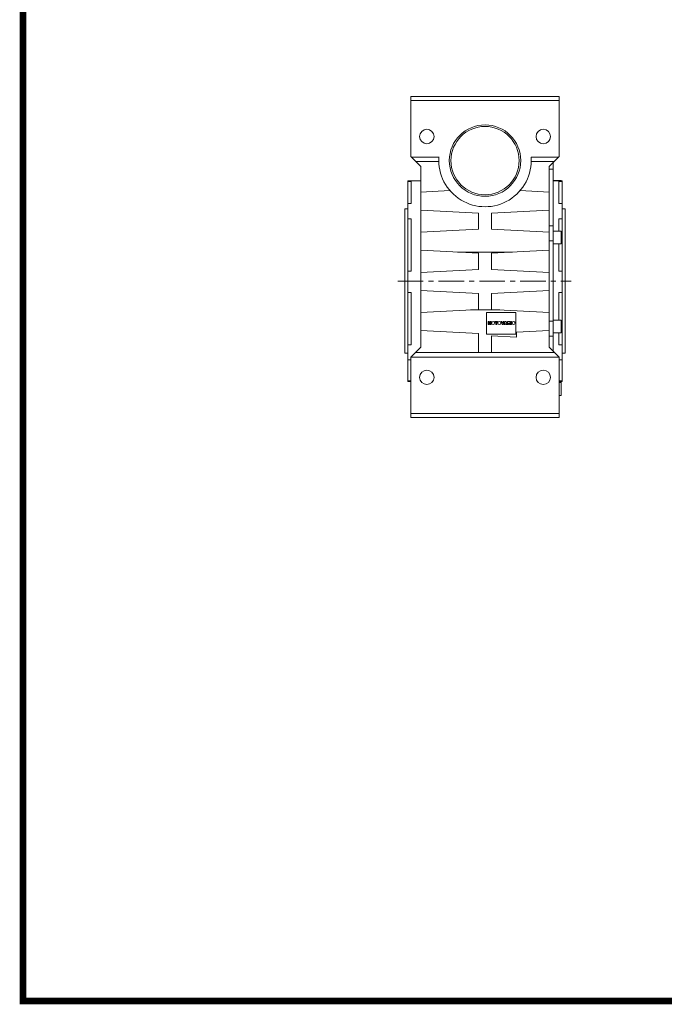
# Model space of a CAD drawing. Extents: x -2584 to 1205, y -709 to 2024.
# Drawn here: x -2512 to -1709, y -657 to 569 of the extents above; entities that cross this region are included whole.
import ezdxf

# ---------------------------------------------------------------- set-up
doc = ezdxf.new("R2010")
doc.units = 0
doc.header["$MEASUREMENT"] = 0
doc.linetypes.add('CENTER', pattern=[50.8, 31.75, -6.35, 6.35, -6.35])

# ---------------------------------------------------------------- blocks, each defined once
blk = doc.blocks.new('GUIDE LINES')
at = {"linetype": 'Continuous', "const_width": 3.98, "flags": 128}
blk.add_lwpolyline([(-1818.25, 1303.15), (-1818.25, 27.41), (-27.41, 27.41), (-27.41, 1303.15)], close=True, dxfattribs=at)
blk = doc.blocks.new('GUIDE LINES1')
at = {"color": 3, "linetype": 'Continuous'}
blk.add_blockref('GUIDE LINES', (0, 0), dxfattribs=at)

msp = doc.modelspace()

# ---------------------------------------------------------------- linework, layer by layer
at = {"color": 0, "lineweight": 20}
for p, q in [((-1839.8, 473.6), (-2024.8, 473.6)), ((-2024.8, 473.6), (-2024.8, 398.6)), ((-1839.8, 468.6), (-2024.8, 468.6)), ((-1839.8, 473.6), (-1839.8, 398.6)), ((-2024.8, 398.6), (-2012.3, 386.1)), ((-1989.6, 397.7), (-2023.9, 397.7)), ((-2018.8, 392.6), (-1989.8, 392.6)), ((-1840.7, 397.7), (-1874.9, 397.7)), ((-1874.8, 392.6), (-1845.8, 392.6)), ((-1852.3, 386.1), (-1839.8, 398.6)), ((-2012.3, 386.1), (-2012.3, 161.1)), ((-1852.3, 161.1), (-1852.3, 386.1)), ((-1852.3, 382.8), (-1847.3, 382.8)), ((-1847.8, 390.6), (-1847.3, 390.6)), ((-1847.3, 156.1), (-1847.3, 390.6)), ((-2012.3, 368.6), (-2028.3, 368.6)), ((-2028.3, 368.6), (-2028.3, 118.6)), ((-1847.3, 369), (-1837.3, 369)), ((-1836.3, 368.6), (-1847.3, 368.6)), ((-1836.3, 118.6), (-1836.3, 368.6)), ((-2028.3, 367.7), (-2024.3, 367.7)), ((-2028.3, 357.1), (-2028.3, 357.1)), ((-2024.3, 367.7), (-2024.3, 340.2)), ((-1976.1, 356.3), (-2012.3, 354.4)), ((-1852.3, 354.4), (-1888.5, 356.3)), ((-1840.3, 367.7), (-1836.3, 367.7)), ((-1840.3, 340.2), (-1840.3, 367.7)), ((-1836.3, 357.1), (-1836.3, 357.1)), ((-2028.3, 333.6), (-2032.3, 333.6)), ((-2032.3, 333.6), (-2032.3, 153.6)), ((-2024.3, 340.2), (-2028.3, 340.2)), ((-2012.3, 331.9), (-1940.3, 328.1)), ((-1924.3, 328.1), (-1852.3, 331.9)), ((-1836.3, 340.2), (-1840.3, 340.2)), ((-1832.3, 333.6), (-1836.3, 333.6)), ((-1832.3, 153.6), (-1832.3, 333.6)), ((-2028.3, 325), (-2028.3, 325)), ((-2028.3, 321.2), (-2024.3, 321.2)), ((-2024.3, 321.2), (-2024.3, 255.8)), ((-1940.3, 328.1), (-1940.3, 308.1)), ((-1924.3, 308.1), (-1924.3, 328.1)), ((-1840.3, 321.2), (-1836.3, 321.2)), ((-1840.3, 305.9), (-1840.3, 321.2)), ((-2032.3, 310.6), (-2032.3, 310.6)), ((-2028.3, 311.6), (-2028.3, 311.6)), ((-1940.3, 308.1), (-2012.3, 304.4)), ((-1852.3, 304.4), (-1924.3, 308.1)), ((-1852.3, 312.2), (-1847.3, 312.2)), ((-1837.3, 305.9), (-1847.3, 305.9)), ((-1837.3, 289.9), (-1837.3, 305.9)), ((-1852.3, 293.5), (-1847.3, 293.5)), ((-1847.3, 289.9), (-1837.3, 289.9)), ((-1840.3, 255.8), (-1840.3, 289.9)), ((-2012.3, 281.9), (-1940.3, 278.1)), ((-1898, 279.5), (-1966.6, 279.5)), ((-1940.3, 278.1), (-1940.3, 258.1)), ((-1924.3, 278.1), (-1852.3, 281.9)), ((-1924.3, 258.1), (-1924.3, 278.1)), ((-1940.3, 258.1), (-2012.3, 254.4)), ((-1852.3, 254.4), (-1924.3, 258.1)), ((-2024.3, 255.8), (-2028.3, 255.8)), ((-1836.3, 255.8), (-1840.3, 255.8)), ((-2028.3, 229.2), (-2024.3, 229.2)), ((-2024.3, 229.2), (-2024.3, 164.2)), ((-2012.3, 231.9), (-1940.3, 228.1)), ((-1940.3, 228.1), (-1940.3, 208.1)), ((-1924.3, 228.1), (-1852.3, 231.9)), ((-1924.3, 208.1), (-1924.3, 228.1)), ((-1840.3, 229.2), (-1836.3, 229.2)), ((-1840.3, 194.9), (-1840.3, 229.2)), ((-1940.3, 208.1), (-2012.3, 204.4)), ((-1914, 207.6), (-1950.6, 207.6)), ((-1930.3, 204.5), (-1894.1, 204.5)), ((-1930.3, 177.5), (-1930.3, 204.5)), ((-1852.3, 204.4), (-1924.3, 208.1)), ((-1894.1, 204.5), (-1894.1, 177.5)), ((-1927, 193.1), (-1928.5, 193.1)), ((-1928.5, 193.1), (-1928.5, 189.5)), ((-1928.5, 189.5), (-1927.6, 189.5)), ((-1927.6, 189.5), (-1927.6, 192.2)), ((-1927.6, 192.2), (-1926.9, 189.5)), ((-1926.5, 190.9), (-1927, 193.1)), ((-1926.9, 189.5), (-1926.1, 189.5)), ((-1926, 193.1), (-1926.5, 190.9)), ((-1926.1, 189.5), (-1925.4, 192.2)), ((-1924.5, 193.1), (-1926, 193.1)), ((-1925.4, 192.2), (-1925.4, 189.5)), ((-1925.4, 189.5), (-1924.5, 189.5)), ((-1924.5, 189.5), (-1924.5, 193.1)), ((-1919.9, 193.1), (-1919.9, 192.2)), ((-1916.6, 193.1), (-1919.9, 193.1)), ((-1919.9, 192.2), (-1918.8, 192.2)), ((-1918.8, 192.2), (-1918.8, 189.5)), ((-1918.8, 189.5), (-1917.7, 189.5)), ((-1917.7, 189.5), (-1917.7, 192.2)), ((-1917.7, 192.2), (-1916.6, 192.2)), ((-1916.6, 192.2), (-1916.6, 193.1)), ((-1912.4, 193.1), (-1911, 189.5)), ((-1911.2, 193.1), (-1912.4, 193.1)), ((-1910.4, 190.5), (-1911.2, 193.1)), ((-1911, 189.5), (-1909.8, 189.5)), ((-1909.6, 193.1), (-1910.4, 190.5)), ((-1909.8, 189.5), (-1908.5, 193.1)), ((-1908.5, 193.1), (-1909.6, 193.1)), ((-1907.2, 193.1), (-1908.5, 189.5)), ((-1908.5, 189.5), (-1907.4, 189.5)), ((-1907.4, 189.5), (-1907.2, 190.1)), ((-1906, 193.1), (-1907.2, 193.1)), ((-1907.2, 190.1), (-1906, 190.1)), ((-1904.6, 189.5), (-1906, 193.1)), ((-1906, 190.1), (-1905.8, 189.5)), ((-1905.8, 189.5), (-1904.6, 189.5)), ((-1901.5, 193.1), (-1904.3, 193.1)), ((-1904.3, 193.1), (-1904.3, 189.5)), ((-1904.3, 189.5), (-1903.2, 189.5)), ((-1903.2, 189.5), (-1903.2, 190.9)), ((-1903.2, 190.9), (-1902.8, 190.9)), ((-1902.8, 190.9), (-1902, 189.5)), ((-1902, 189.5), (-1900.8, 189.5)), ((-1900.8, 189.5), (-1901.3, 190.5)), ((-1900.4, 193.1), (-1900.4, 189.5)), ((-1899.3, 193.1), (-1900.4, 193.1)), ((-1900.4, 189.5), (-1899.3, 189.5)), ((-1899.3, 189.5), (-1899.3, 193.1)), ((-1852.3, 193.6), (-1847.3, 193.6)), ((-1837.3, 194.9), (-1847.3, 194.9)), ((-1837.3, 178.9), (-1837.3, 194.9)), ((-2032.3, 176.6), (-2032.3, 176.6)), ((-2012.3, 181.9), (-1940.3, 178.1)), ((-1940.3, 178.1), (-1940.3, 154.6)), ((-1894.1, 177.5), (-1930.3, 177.5)), ((-1924.3, 175.2), (-1893, 173.6)), ((-1924.3, 154.6), (-1924.3, 175.2)), ((-1893, 179.8), (-1852.3, 181.9)), ((-1893, 173.6), (-1893, 179.8)), ((-1852.3, 174.9), (-1847.3, 174.9)), ((-1847.3, 178.9), (-1837.3, 178.9)), ((-1840.3, 164.2), (-1840.3, 178.9)), ((-2024.3, 164.2), (-2028.3, 164.2)), ((-2012.3, 161.1), (-2024.8, 148.6)), ((-1839.8, 148.6), (-1852.3, 161.1)), ((-1836.3, 164.2), (-1840.3, 164.2)), ((-2032.3, 153.6), (-2028.3, 153.6)), ((-1839.8, 148.6), (-2024.8, 148.6)), ((-2024.8, 148.6), (-2024.8, 73.6)), ((-1845.8, 154.6), (-2018.8, 154.6)), ((-1839.8, 148.6), (-1839.8, 73.6)), ((-1836.3, 153.6), (-1832.3, 153.6)), ((-2028.3, 145.6), (-2024.8, 145.6)), ((-1839.8, 145.6), (-1836.3, 145.6)), ((-2024.8, 119.2), (-2028.3, 119.2)), ((-2028.3, 118.6), (-2024.8, 118.6)), ((-1836.3, 119.2), (-1839.8, 119.2)), ((-1839.8, 118.6), (-1836.3, 118.6)), ((-1837.3, 118.1), (-1839.8, 118.1)), ((-1837.3, 117.1), (-1839.8, 117.1)), ((-1837.3, 101.1), (-1837.3, 118.1)), ((-1839.8, 101.1), (-1837.3, 101.1)), ((-1839.8, 78.6), (-2024.8, 78.6)), ((-1839.8, 73.6), (-2024.8, 73.6))]:
    msp.add_line(p, q, dxfattribs=at)
at = {"color": 1, "linetype": 'CENTER', "lineweight": 20}
msp.add_line((-2040.9, 243.6), (-1824.9, 243.6), dxfattribs=at)
at = {"color": 0, "lineweight": 20}
for centre, radius in [((-2004.8, 423.6), 9), ((-1932.3, 393.6), 44.5), ((-1932.3, 393.6), 42.5), ((-1859.8, 423.6), 9), ((-1922.2, 191.3), 1.87), ((-1914.5, 191.3), 1.87), ((-1896.8, 191.3), 1.87), ((-2004.8, 123.6), 9), ((-1859.8, 123.6), 9)]:
    msp.add_circle(centre, radius, dxfattribs=at)
for centre, radius, start, end in [((-1932.3, 393.6), 57.5, 175.9111, 4.0889), ((-1932.3, 393.6), 94.4, 344.6487, 344.9463), ((-1902, 192.1), 1.05, 266.6303, 63.1948), ((-1902.1, 190.3), 0.8, 18.6358, 85.6456)]:
    msp.add_arc(centre, radius, start, end, dxfattribs=at)

# ---------------------------------------------------------------- block references
at = {"color": 3, "linetype": 'Continuous', "xscale": 2.042203778334721, "yscale": 2.042203778334721, "zscale": 2.042203778334721}
msp.add_blockref('GUIDE LINES1', (1205.5, -709.4), dxfattribs=at)

doc.saveas('drawing.dxf')
